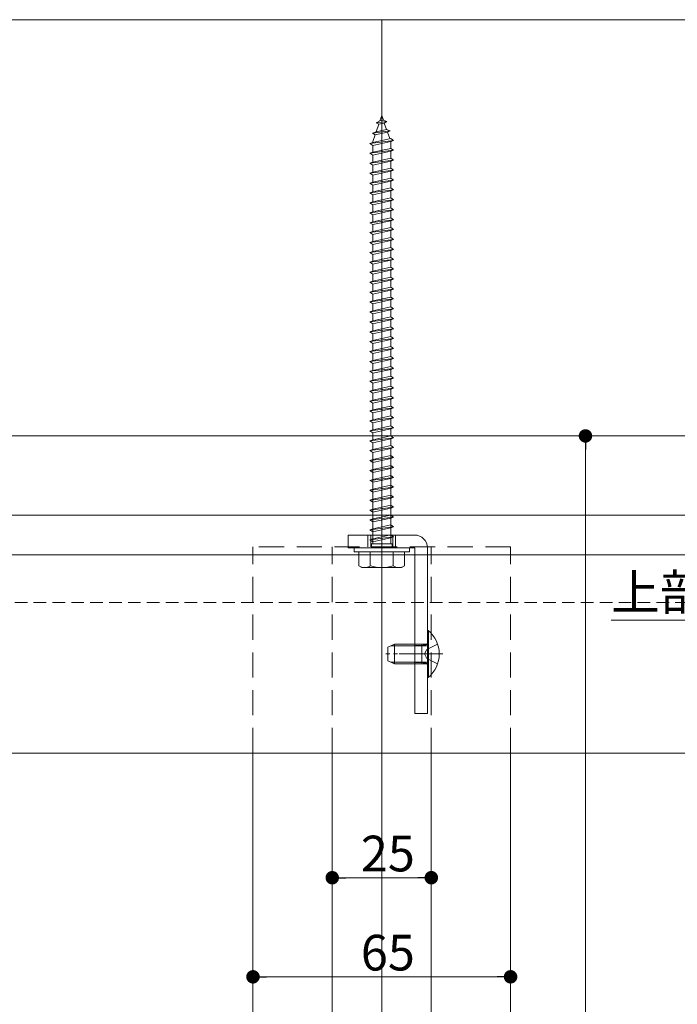
# Model space of a CAD drawing. Extents: x 0 to 1980, y 0 to 3205.
# Drawn here: x 671 to 837, y 775 to 1023 of the extents above; entities that cross this region are included whole.
import ezdxf

# ---------------------------------------------------------------- set-up
doc = ezdxf.new("R2010")
doc.units = 0
for name, pattern in [('HIDDEN', [9.525, 6.35, -3.175]), ('YCENTER_1', [13, 10, -1, 1, -1]), ('YHIDDEN_1', [4, 3, -1])]:
    doc.linetypes.add(name, pattern=pattern)
for name, color, linetype, lineweight in [('YKK_12', 2, 'CONTINUOUS', 13), ('YKK_13', 4, 'CONTINUOUS', 13), ('YKK_D', 6, 'CONTINUOUS', 13), ('YSS_K', 3, 'CONTINUOUS', 13)]:
    doc.layers.add(name, color=color, linetype=linetype, lineweight=lineweight)
doc.styles.get("Standard").update_dxf_attribs({"font": 'txt', "bigfont": 'BIGFONT'})

msp = doc.modelspace()

# ---------------------------------------------------------------- linework, layer by layer
at = {"layer": 'YKK_12', "ltscale": 3}
msp.add_line((762.5, 202.81), (762.5, 1023.31), dxfattribs=at)
at = {"layer": 'YKK_12'}
for p, q in [((277.5, 918.31), (1702.5, 918.31)), ((343.5, 898.31), (1636.5, 898.31)), ((343.5, 888.31), (1636.5, 888.31)), ((766.9, 863.31), (777.9, 863.31)), ((343.5, 838.31), (939.43, 838.31)), ((730, 315.31), (730, 838.31)), ((750, 315.31), (750, 838.31)), ((775, 315.31), (775, 838.31)), ((795, 315.31), (795, 838.31))]:
    msp.add_line(p, q, dxfattribs=at)
at = {"layer": 'YKK_12', "linetype": 'HIDDEN'}
for p, q in [((795, 890.31), (730, 890.31)), ((730, 838.31), (730, 890.31)), ((750, 838.31), (750, 890.31)), ((775, 838.31), (775, 890.31)), ((795, 838.31), (795, 890.31))]:
    msp.add_line(p, q, dxfattribs=at)
at = {"layer": 'YKK_12', "linetype": 'YCENTER_1'}
msp.add_line((777.5, 863.31), (763.5, 863.31), dxfattribs=at)
at = {"layer": 'YKK_13', "linetype": 'Continuous', "ltscale": 0.5}
for p, q in [((762.03, 997.76), (762.5, 999.11)), ((762.5, 999.11), (762.9, 997.95)), ((761.09, 997.31), (762.03, 997.76)), ((761.09, 997.31), (763.8, 997.65)), ((761.09, 997.31), (761.75, 996.95)), ((761.1, 995.05), (761.75, 996.95)), ((761.75, 996.95), (763.14, 997.25)), ((762.03, 997.76), (762.9, 997.95)), ((763.8, 997.65), (762.9, 997.95)), ((763.8, 997.65), (763.14, 997.25)), ((763.14, 997.25), (763.7, 995.63)), ((760.19, 994.7), (764.62, 995.25)), ((760.19, 994.7), (761.1, 995.05)), ((760.19, 994.7), (760.82, 994.24)), ((760.25, 992.58), (760.82, 994.24)), ((760.82, 994.24), (763.94, 994.93)), ((761.1, 995.05), (763.7, 995.63)), ((764.62, 995.25), (763.7, 995.63)), ((764.62, 995.25), (763.94, 994.93)), ((763.94, 994.93), (764.5, 993.31)), ((759.5, 992.11), (765.5, 992.86)), ((759.5, 992.11), (760.25, 992.36)), ((760.25, 991.61), (759.5, 992.11)), ((760.25, 992.36), (764.75, 993.36)), ((760.25, 991.61), (764.75, 992.61)), ((760.25, 992.36), (760.25, 992.58)), ((760.25, 989.86), (760.25, 991.61)), ((764.74, 992.61), (764.75, 992.58)), ((765.5, 992.86), (764.75, 993.36)), ((764.75, 992.61), (765.5, 992.86)), ((764.75, 992.58), (764.75, 990.86)), ((759.5, 989.61), (765.5, 990.36)), ((759.5, 989.61), (760.25, 989.86)), ((760.25, 989.11), (759.5, 989.61)), ((760.25, 989.86), (764.75, 990.86)), ((760.25, 989.11), (764.75, 990.11)), ((760.25, 987.36), (760.25, 989.11)), ((765.5, 990.36), (764.75, 990.86)), ((764.75, 990.11), (765.5, 990.36)), ((764.75, 990.11), (764.75, 988.36)), ((759.5, 987.11), (765.5, 987.86)), ((759.5, 987.11), (760.25, 987.36)), ((760.25, 986.61), (759.5, 987.11)), ((760.25, 987.36), (764.75, 988.36)), ((760.25, 986.61), (764.75, 987.61)), ((760.25, 984.86), (760.25, 986.61)), ((765.5, 987.86), (764.75, 988.36)), ((764.75, 987.61), (765.5, 987.86)), ((764.75, 987.61), (764.75, 985.86)), ((759.5, 984.61), (765.5, 985.36)), ((759.5, 984.61), (760.25, 984.86)), ((760.25, 984.11), (759.5, 984.61)), ((760.25, 984.86), (764.75, 985.86)), ((760.25, 984.11), (764.75, 985.11)), ((760.25, 982.36), (760.25, 984.11)), ((765.5, 985.36), (764.75, 985.86)), ((764.75, 985.11), (765.5, 985.36)), ((764.75, 985.11), (764.75, 983.36)), ((759.5, 982.11), (765.5, 982.86)), ((759.5, 982.11), (760.25, 982.36)), ((760.25, 981.61), (759.5, 982.11)), ((760.25, 982.36), (764.75, 983.36)), ((760.25, 981.61), (764.75, 982.61)), ((760.25, 979.86), (760.25, 981.61)), ((765.5, 982.86), (764.75, 983.36)), ((764.75, 982.61), (765.5, 982.86)), ((764.75, 982.61), (764.75, 980.86)), ((759.5, 979.61), (765.5, 980.36)), ((759.5, 979.61), (760.25, 979.86)), ((760.25, 979.11), (759.5, 979.61)), ((760.25, 979.86), (764.75, 980.86)), ((760.25, 979.11), (764.75, 980.11)), ((760.25, 977.36), (760.25, 979.11)), ((765.5, 980.36), (764.75, 980.86)), ((764.75, 980.11), (765.5, 980.36)), ((764.75, 980.11), (764.75, 978.36)), ((759.5, 977.11), (765.5, 977.86)), ((759.5, 977.11), (760.25, 977.36)), ((760.25, 976.61), (759.5, 977.11)), ((760.25, 977.36), (764.75, 978.36)), ((760.25, 976.61), (764.75, 977.61)), ((760.25, 974.86), (760.25, 976.61)), ((765.5, 977.86), (764.75, 978.36)), ((764.75, 977.61), (765.5, 977.86)), ((764.75, 977.61), (764.75, 975.86)), ((759.5, 974.61), (765.5, 975.36)), ((759.5, 974.61), (760.25, 974.86)), ((760.25, 974.11), (759.5, 974.61)), ((760.25, 974.86), (764.75, 975.86)), ((760.25, 974.11), (764.75, 975.11)), ((760.25, 972.36), (760.25, 974.11)), ((765.5, 975.36), (764.75, 975.86)), ((764.75, 975.11), (765.5, 975.36)), ((764.75, 975.11), (764.75, 973.36)), ((759.5, 972.11), (765.5, 972.86)), ((759.5, 972.11), (760.25, 972.36)), ((760.25, 971.61), (759.5, 972.11)), ((760.25, 972.36), (764.75, 973.36)), ((760.25, 971.61), (764.75, 972.61)), ((760.25, 969.86), (760.25, 971.61)), ((765.5, 972.86), (764.75, 973.36)), ((764.75, 972.61), (765.5, 972.86)), ((764.75, 972.61), (764.75, 970.86)), ((759.5, 969.61), (765.5, 970.36)), ((759.5, 969.61), (760.25, 969.86)), ((760.25, 969.11), (759.5, 969.61)), ((760.25, 969.86), (764.75, 970.86)), ((760.25, 969.11), (764.75, 970.11)), ((760.25, 967.36), (760.25, 969.11)), ((765.5, 970.36), (764.75, 970.86)), ((764.75, 970.11), (765.5, 970.36)), ((764.75, 970.11), (764.75, 968.36)), ((759.5, 967.11), (765.5, 967.86)), ((759.5, 967.11), (760.25, 967.36)), ((760.25, 966.61), (759.5, 967.11)), ((760.25, 967.36), (764.75, 968.36)), ((760.25, 966.61), (764.75, 967.61)), ((760.25, 964.86), (760.25, 966.61)), ((765.5, 967.86), (764.75, 968.36)), ((764.75, 967.61), (765.5, 967.86)), ((764.75, 967.61), (764.75, 965.86)), ((759.5, 964.61), (765.5, 965.36)), ((759.5, 964.61), (760.25, 964.86)), ((760.25, 964.11), (759.5, 964.61)), ((760.25, 964.86), (764.75, 965.86)), ((760.25, 964.11), (764.75, 965.11)), ((760.25, 962.36), (760.25, 964.11)), ((765.5, 965.36), (764.75, 965.86)), ((764.75, 965.11), (765.5, 965.36)), ((764.75, 965.11), (764.75, 963.36)), ((759.5, 962.11), (765.5, 962.86)), ((759.5, 962.11), (760.25, 962.36)), ((760.25, 961.61), (759.5, 962.11)), ((760.25, 962.36), (764.75, 963.36)), ((760.25, 961.61), (764.75, 962.61)), ((760.25, 959.86), (760.25, 961.61)), ((765.5, 962.86), (764.75, 963.36)), ((764.75, 962.61), (765.5, 962.86)), ((764.75, 962.61), (764.75, 960.86)), ((759.5, 959.61), (765.5, 960.36)), ((759.5, 959.61), (760.25, 959.86)), ((760.25, 959.11), (759.5, 959.61)), ((760.25, 959.86), (764.75, 960.86)), ((760.25, 959.11), (764.75, 960.11)), ((760.25, 957.36), (760.25, 959.11)), ((765.5, 960.36), (764.75, 960.86)), ((764.75, 960.11), (765.5, 960.36)), ((764.75, 960.11), (764.75, 958.36)), ((759.5, 957.11), (765.5, 957.86)), ((759.5, 957.11), (760.25, 957.36)), ((760.25, 956.61), (759.5, 957.11)), ((760.25, 957.36), (764.75, 958.36)), ((760.25, 956.61), (764.75, 957.61)), ((760.25, 954.86), (760.25, 956.61)), ((765.5, 957.86), (764.75, 958.36)), ((764.75, 957.61), (765.5, 957.86)), ((764.75, 957.61), (764.75, 955.86)), ((759.5, 954.61), (765.5, 955.36)), ((759.5, 954.61), (760.25, 954.86)), ((760.25, 954.11), (759.5, 954.61)), ((760.25, 954.86), (764.75, 955.86)), ((760.25, 954.11), (764.75, 955.11)), ((760.25, 952.36), (760.25, 954.11)), ((765.5, 955.36), (764.75, 955.86)), ((764.75, 955.11), (765.5, 955.36)), ((764.75, 955.11), (764.75, 953.36)), ((759.5, 952.11), (765.5, 952.86)), ((759.5, 952.11), (760.25, 952.36)), ((760.25, 951.61), (759.5, 952.11)), ((760.25, 952.36), (764.75, 953.36)), ((760.25, 951.61), (764.75, 952.61)), ((760.25, 949.86), (760.25, 951.61)), ((765.5, 952.86), (764.75, 953.36)), ((764.75, 952.61), (765.5, 952.86)), ((764.75, 952.61), (764.75, 950.86)), ((759.5, 949.61), (765.5, 950.36)), ((759.5, 949.61), (760.25, 949.86)), ((760.25, 949.11), (759.5, 949.61)), ((760.25, 949.86), (764.75, 950.86)), ((760.25, 949.11), (764.75, 950.11)), ((760.25, 947.36), (760.25, 949.11)), ((765.5, 950.36), (764.75, 950.86)), ((764.75, 950.11), (765.5, 950.36)), ((764.75, 950.11), (764.75, 948.36)), ((759.5, 947.11), (765.5, 947.86)), ((759.5, 947.11), (760.25, 947.36)), ((760.25, 946.61), (759.5, 947.11)), ((760.25, 947.36), (764.75, 948.36)), ((760.25, 946.61), (764.75, 947.61)), ((760.25, 944.86), (760.25, 946.61)), ((765.5, 947.86), (764.75, 948.36)), ((764.75, 947.61), (765.5, 947.86)), ((764.75, 947.61), (764.75, 945.86)), ((759.5, 944.61), (765.5, 945.36)), ((759.5, 944.61), (760.25, 944.86)), ((760.25, 944.11), (759.5, 944.61)), ((760.25, 944.86), (764.75, 945.86)), ((760.25, 944.11), (764.75, 945.11)), ((760.25, 942.36), (760.25, 944.11)), ((765.5, 945.36), (764.75, 945.86)), ((764.75, 945.11), (765.5, 945.36)), ((764.75, 945.11), (764.75, 943.36)), ((759.5, 942.11), (765.5, 942.86)), ((759.5, 942.11), (760.25, 942.36)), ((760.25, 941.61), (759.5, 942.11)), ((760.25, 942.36), (764.75, 943.36)), ((760.25, 941.61), (764.75, 942.61)), ((760.25, 939.86), (760.25, 941.61)), ((765.5, 942.86), (764.75, 943.36)), ((764.75, 942.61), (765.5, 942.86)), ((764.75, 942.61), (764.75, 940.86)), ((759.5, 939.61), (765.5, 940.36)), ((759.5, 939.61), (760.25, 939.86)), ((760.25, 939.11), (759.5, 939.61)), ((760.25, 939.86), (764.75, 940.86)), ((760.25, 939.11), (764.75, 940.11)), ((760.25, 937.36), (760.25, 939.11)), ((765.5, 940.36), (764.75, 940.86)), ((764.75, 940.11), (765.5, 940.36)), ((764.75, 940.11), (764.75, 938.36)), ((759.5, 937.11), (765.5, 937.86)), ((759.5, 937.11), (760.25, 937.36)), ((760.25, 936.61), (759.5, 937.11)), ((760.25, 937.36), (764.75, 938.36)), ((760.25, 936.61), (764.75, 937.61)), ((760.25, 934.86), (760.25, 936.61)), ((765.5, 937.86), (764.75, 938.36)), ((764.75, 937.61), (765.5, 937.86)), ((764.75, 937.61), (764.75, 935.86)), ((759.5, 934.61), (765.5, 935.36)), ((759.5, 934.61), (760.25, 934.86)), ((760.25, 934.11), (759.5, 934.61)), ((760.25, 934.86), (764.75, 935.86)), ((760.25, 934.11), (764.75, 935.11)), ((760.25, 932.36), (760.25, 934.11)), ((765.5, 935.36), (764.75, 935.86)), ((764.75, 935.11), (765.5, 935.36)), ((764.75, 935.11), (764.75, 933.36)), ((759.5, 932.11), (765.5, 932.86)), ((759.5, 932.11), (760.25, 932.36)), ((760.25, 931.61), (759.5, 932.11)), ((760.25, 932.36), (764.75, 933.36)), ((760.25, 931.61), (764.75, 932.61)), ((760.25, 929.86), (760.25, 931.61)), ((765.5, 932.86), (764.75, 933.36)), ((764.75, 932.61), (765.5, 932.86)), ((764.75, 932.61), (764.75, 930.86)), ((759.5, 929.61), (765.5, 930.36)), ((759.5, 929.61), (760.25, 929.86)), ((760.25, 929.11), (759.5, 929.61)), ((760.25, 929.86), (764.75, 930.86)), ((760.25, 929.11), (764.75, 930.11)), ((760.25, 927.36), (760.25, 929.11)), ((765.5, 930.36), (764.75, 930.86)), ((764.75, 930.11), (765.5, 930.36)), ((764.75, 930.11), (764.75, 928.36)), ((759.5, 927.11), (765.5, 927.86)), ((759.5, 927.11), (760.25, 927.36)), ((760.25, 926.61), (759.5, 927.11)), ((760.25, 927.36), (764.75, 928.36)), ((760.25, 926.61), (764.75, 927.61)), ((760.25, 924.86), (760.25, 926.61)), ((765.5, 927.86), (764.75, 928.36)), ((764.75, 927.61), (765.5, 927.86)), ((764.75, 927.61), (764.75, 925.86)), ((759.5, 924.61), (765.5, 925.36)), ((759.5, 924.61), (760.25, 924.86)), ((760.25, 924.11), (759.5, 924.61)), ((760.25, 924.86), (764.75, 925.86)), ((760.25, 924.11), (764.75, 925.11)), ((760.25, 922.36), (760.25, 924.11)), ((765.5, 925.36), (764.75, 925.86)), ((764.75, 925.11), (765.5, 925.36)), ((764.75, 925.11), (764.75, 923.36)), ((759.5, 922.11), (765.5, 922.86)), ((759.5, 922.11), (760.25, 922.36)), ((760.25, 921.61), (759.5, 922.11)), ((760.25, 922.36), (764.75, 923.36)), ((760.25, 921.61), (764.75, 922.61)), ((760.25, 919.86), (760.25, 921.61)), ((765.5, 922.86), (764.75, 923.36)), ((764.75, 922.61), (765.5, 922.86)), ((764.75, 922.61), (764.75, 920.86)), ((759.5, 919.61), (765.5, 920.36)), ((759.5, 919.61), (760.25, 919.86)), ((760.25, 919.11), (759.5, 919.61)), ((760.25, 919.86), (764.75, 920.86)), ((760.25, 919.11), (764.75, 920.11)), ((760.25, 917.36), (760.25, 919.11)), ((765.5, 920.36), (764.75, 920.86)), ((764.75, 920.11), (765.5, 920.36)), ((764.75, 920.11), (764.75, 918.36)), ((759.5, 917.11), (765.5, 917.86)), ((759.5, 917.11), (760.25, 917.36)), ((760.25, 916.61), (759.5, 917.11)), ((760.25, 917.36), (764.75, 918.36)), ((760.25, 916.61), (764.75, 917.61)), ((760.25, 914.86), (760.25, 916.61)), ((765.5, 917.86), (764.75, 918.36)), ((764.75, 917.61), (765.5, 917.86)), ((764.75, 917.61), (764.75, 915.86)), ((759.5, 914.61), (765.5, 915.36)), ((759.5, 914.61), (760.25, 914.86)), ((760.25, 914.11), (759.5, 914.61)), ((760.25, 914.86), (764.75, 915.86)), ((760.25, 914.11), (764.75, 915.11)), ((760.25, 891.11), (760.25, 914.11)), ((765.5, 915.36), (764.75, 915.86)), ((764.75, 915.11), (765.5, 915.36)), ((764.75, 915.11), (764.75, 891.11)), ((759.5, 912.11), (765.5, 912.86)), ((759.5, 912.11), (760.25, 912.36)), ((760.25, 911.61), (759.5, 912.11)), ((760.25, 912.36), (764.75, 913.36)), ((760.25, 911.61), (764.75, 912.61)), ((760.25, 909.86), (760.25, 911.61)), ((765.5, 912.86), (764.75, 913.36)), ((764.75, 912.61), (765.5, 912.86)), ((764.75, 912.61), (764.75, 910.86)), ((759.5, 909.61), (765.5, 910.36)), ((759.5, 909.61), (760.25, 909.86)), ((760.25, 909.11), (759.5, 909.61)), ((760.25, 909.86), (764.75, 910.86)), ((760.25, 909.11), (764.75, 910.11)), ((760.25, 907.36), (760.25, 909.11)), ((765.5, 910.36), (764.75, 910.86)), ((764.75, 910.11), (765.5, 910.36)), ((764.75, 910.11), (764.75, 908.36)), ((759.5, 907.11), (765.5, 907.86)), ((759.5, 907.11), (760.25, 907.36)), ((760.25, 906.61), (759.5, 907.11)), ((760.25, 907.36), (764.75, 908.36)), ((760.25, 906.61), (764.75, 907.61)), ((760.25, 904.86), (760.25, 906.61)), ((765.5, 907.86), (764.75, 908.36)), ((764.75, 907.61), (765.5, 907.86)), ((764.75, 907.61), (764.75, 905.86)), ((759.5, 904.61), (765.5, 905.36)), ((759.5, 904.61), (760.25, 904.86)), ((760.25, 904.11), (759.5, 904.61)), ((760.25, 904.86), (764.75, 905.86)), ((760.25, 904.11), (764.75, 905.11)), ((760.25, 902.36), (760.25, 904.11)), ((765.5, 905.36), (764.75, 905.86)), ((764.75, 905.11), (765.5, 905.36)), ((764.75, 905.11), (764.75, 903.36)), ((759.5, 902.11), (765.5, 902.86)), ((759.5, 902.11), (760.25, 902.36)), ((760.25, 901.61), (759.5, 902.11)), ((760.25, 902.36), (764.75, 903.36)), ((760.25, 901.61), (764.75, 902.61)), ((760.25, 899.86), (760.25, 901.61)), ((765.5, 902.86), (764.75, 903.36)), ((764.75, 902.61), (765.5, 902.86)), ((764.75, 902.61), (764.75, 900.86)), ((759.5, 899.61), (765.5, 900.36)), ((759.5, 899.61), (760.25, 899.86)), ((760.25, 899.11), (759.5, 899.61)), ((760.25, 899.86), (764.75, 900.86)), ((760.25, 899.11), (764.75, 900.11)), ((765.5, 900.36), (764.75, 900.86)), ((764.75, 900.11), (765.5, 900.36)), ((759.5, 897.11), (765.5, 897.86)), ((759.5, 897.11), (760.25, 897.36)), ((760.25, 896.61), (759.5, 897.11)), ((760.25, 897.36), (764.75, 898.36)), ((760.25, 896.61), (764.75, 897.61)), ((765.5, 897.86), (764.75, 898.36)), ((764.75, 897.61), (765.5, 897.86)), ((764.75, 897.61), (764.75, 895.86)), ((759.5, 894.61), (765.5, 895.36)), ((759.5, 894.61), (760.25, 894.86)), ((760.25, 894.11), (759.5, 894.61)), ((760.25, 894.86), (760.25, 896.61)), ((760.25, 894.86), (764.75, 895.86)), ((760.25, 894.11), (764.75, 895.11)), ((765.5, 895.36), (764.75, 895.86)), ((764.75, 895.11), (765.5, 895.36)), ((764.75, 895.11), (764.75, 893.36)), ((759.5, 892.11), (765.5, 892.86)), ((759.5, 892.11), (760.25, 892.36)), ((760.25, 891.61), (759.5, 892.11)), ((760.25, 892.36), (760.25, 894.11)), ((760.25, 892.36), (764.75, 893.36)), ((760.25, 891.61), (764.75, 892.61)), ((765.5, 892.86), (764.75, 893.36)), ((764.75, 892.61), (765.5, 892.86)), ((755.5, 890.11), (769.5, 890.11)), ((755.5, 889.11), (755.5, 890.11)), ((759.9, 891.11), (765.1, 891.11)), ((759.9, 890.61), (759.9, 891.11)), ((759.9, 891.11), (765.1, 891.11)), ((759.9, 890.11), (759.9, 891.11)), ((765.1, 890.61), (765.1, 891.11)), ((765.1, 890.11), (765.1, 891.11)), ((769.5, 889.11), (769.5, 890.11)), ((755.5, 889.11), (769.5, 889.11)), ((756.75, 889.11), (756.75, 885.54)), ((756.75, 889.11), (768.25, 889.11)), ((759.61, 889.11), (759.61, 885.56)), ((765.39, 889.11), (765.39, 885.56)), ((768.25, 885.54), (768.25, 889.11)), ((757.5, 885.11), (756.75, 885.55)), ((767.5, 885.11), (757.5, 885.11)), ((767.5, 885.11), (768.25, 885.55)), ((774, 869.21), (774, 857.41)), ((774.25, 869.21), (774, 869.21)), ((774.25, 857.41), (774.25, 869.21)), ((764, 865.01), (765.7, 865.81)), ((764, 861.61), (764, 865.01)), ((772.6, 865.81), (765.7, 865.81)), ((765.7, 860.81), (765.7, 865.81)), ((772.6, 860.81), (772.6, 865.81)), ((772.6, 865.81), (773.2, 865.6)), ((765.7, 860.81), (764, 861.61)), ((772.6, 860.81), (765.7, 860.81)), ((772.6, 860.81), (773.2, 861.03)), ((774.25, 857.41), (774, 857.41))]:
    msp.add_line(p, q, dxfattribs=at)
at = {"layer": 'YKK_13'}
for p, q in [((762.5, 884.24), (762.5, 899.24)), ((754, 890.11), (754, 893.31)), ((754, 893.31), (770.8, 893.31)), ((754, 890.11), (770.8, 890.11)), ((770.8, 848.31), (770.8, 890.11)), ((774, 848.31), (774, 890.11)), ((774, 848.31), (770.8, 848.31))]:
    msp.add_line(p, q, dxfattribs=at)
at = {"layer": 'YKK_13', "linetype": 'YHIDDEN_1'}
for p, q in [((759, 893.31), (759, 890.11)), ((759.75, 893.31), (759.75, 890.11)), ((765.25, 893.31), (765.25, 890.11)), ((766, 893.31), (766, 890.11)), ((770.8, 865.81), (774, 865.81)), ((773.26, 863.31), (773.87, 864.46)), ((776.58, 865.81), (773.87, 864.46)), ((773.26, 863.31), (773.87, 862.17)), ((776.58, 860.81), (773.87, 862.17)), ((770.8, 860.81), (774, 860.81))]:
    msp.add_line(p, q, dxfattribs=at)
at = {"layer": 'YKK_13', "linetype": 'HIDDEN', "ltscale": 0.5}
msp.add_line((935, 876.31), (362.5, 876.31), dxfattribs=at)
at = {"layer": 'YKK_13', "linetype": 'Continuous'}
for p, q in [((772.6, 865.38), (764.78, 865.38)), ((772.6, 865.38), (773.52, 865.57)), ((772.6, 861.25), (764.78, 861.25)), ((772.6, 861.25), (773.52, 861.05))]:
    msp.add_line(p, q, dxfattribs=at)
at = {"layer": 'YKK_13', "linetype": 'YHIDDEN_1', "lineweight": 30}
for p, q in [((770.8, 865.41), (774, 865.41)), ((770.8, 861.21), (774, 861.21))]:
    msp.add_line(p, q, dxfattribs=at)
at = {"layer": 'YKK_13'}
msp.add_arc((770.8, 890.11), 3.2, 0, 90, dxfattribs=at)
at = {"layer": 'YKK_13', "linetype": 'Continuous', "ltscale": 0.5}
for centre, radius, start, end in [((758.17, 887.67), 2.56, 236.2518, 304.3842), ((762.5, 894.67), 9.55, 252.412, 287.588), ((766.83, 887.67), 2.56, 235.6158, 303.7482), ((769.3, 863.31), 7.7, 309.9831, 50.0169), ((773.4, 866.16), 0.6, 250.0304, 0), ((773.4, 860.46), 0.6, 0, 109.9696)]:
    msp.add_arc(centre, radius, start, end, dxfattribs=at)
at = {"layer": 'YKK_D'}
for p, q in [((855, 918.31), (812.9, 918.31)), ((813.9, 914.91), (813.9, 571.71)), ((894.41, 871.81), (820.41, 871.81)), ((730, 830.87), (730, 780.87)), ((750, 830.87), (750, 805.87)), ((775, 830.87), (775, 805.87)), ((795, 830.87), (795, 780.87)), ((753.4, 806.87), (771.6, 806.87)), ((733.4, 781.87), (791.6, 781.87))]:
    msp.add_line(p, q, dxfattribs=at)
at = {"layer": 'YKK_D', "linetype": 'ByBlock', "lineweight": -2}
for p, q in [((813.9, 916.61), (813.9, 914.91)), ((751.7, 806.87), (753.4, 806.87)), ((773.3, 806.87), (771.6, 806.87)), ((731.7, 781.87), (733.4, 781.87)), ((793.3, 781.87), (791.6, 781.87))]:
    msp.add_line(p, q, dxfattribs=at)
at = {"layer": 'YKK_D', "linetype": 'ByBlock', "const_width": 1.7}
for points in [[(813.9, 917.46, 1), (813.9, 919.16, 1)], [(750.85, 806.87, 1), (749.15, 806.87, 1)], [(774.15, 806.87, 1), (775.85, 806.87, 1)], [(730.85, 781.87, 1), (729.15, 781.87, 1)], [(794.15, 781.87, 1), (795.85, 781.87, 1)]]:
    msp.add_lwpolyline(points, format="xyb", close=True, dxfattribs=at)
at = {"layer": 'YSS_K'}
for p, q in [((1791, 1023.31), (189, 1023.31)), ((1791, 918.31), (189, 918.31)), ((1791, 898.31), (189, 898.31))]:
    msp.add_line(p, q, dxfattribs=at)

# ---------------------------------------------------------------- texts
at = {"layer": 'YKK_D'}
for s, p in [('上部樹脂キャップ', (820.41, 874.4)), ('25', (757.22, 808.47)), ('65', (757.22, 783.47))]:
    msp.add_text(s, height=9, dxfattribs=at).set_placement(p)

doc.saveas('drawing.dxf')
